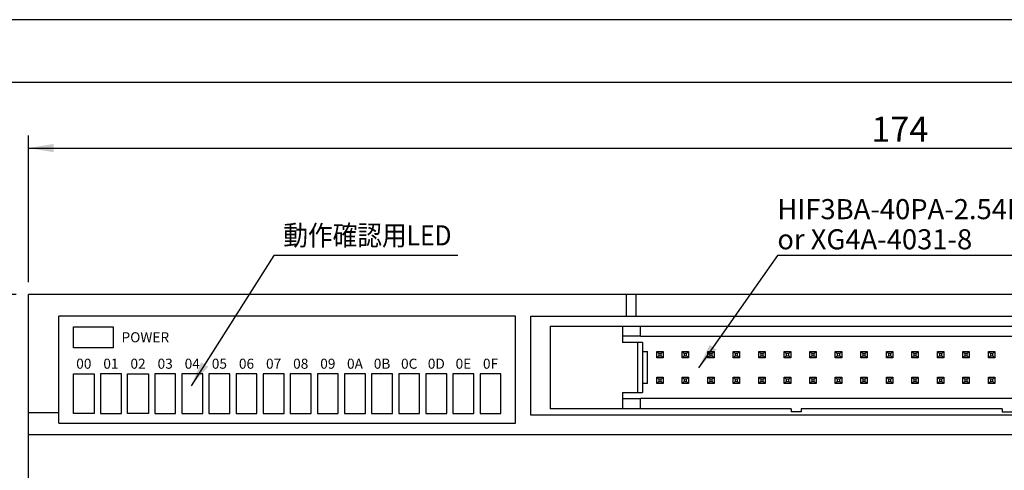
# Model space of a CAD drawing. Units: millimetres. Extents: x 2655 to 4344, y -1583 to -1296.
# Drawn here: x 2744 to 2842, y -1341 to -1296 of the extents above; entities that cross this region are included whole.
import ezdxf
from ezdxf.enums import TextEntityAlignment as Align

# ---------------------------------------------------------------- set-up
doc = ezdxf.new("R2010")
doc.units = ezdxf.units.MM
doc.layers.add('SHEET', color=7, linetype='Continuous')
doc.layers.add('TFR-TRI', color=7, linetype='Continuous')
doc.styles.add('SEACAD_Arial', font='arial.ttf', dxfattribs={"width": 0.9})
doc.styles.add('SEACAD_txt_shx', font='txt.shx')
doc.dimstyles.new('ISO-25', dxfattribs={"dimtxt": 2.5, "dimasz": 2.5, "dimexe": 1.25, "dimexo": 0.625, "dimtad": 1, "dimtxsty": 'Standard', "dimcen": 2.5, "dimadec": 0, "dimazin": 0, "dimtfac": 1, "dimtmove": 0, "dimatfit": 3, "dimfxl": 1, "dimarcsym": 0})

# ---------------------------------------------------------------- blocks, each defined once
blk = doc.blocks.new('SEANNOT_GROUP')
at = {"linetype": 'Continuous'}
blk.add_hatch(color=7, dxfattribs=at).paths.add_polyline_path([(2761.787, -1330.265), (2760.798, -1332.599), (2762.49, -1330.712)])
at = {"color": 7, "linetype": 'Continuous'}
blk.add_lwpolyline([(2787.328, -1319.658), (2769.015, -1319.658), (2760.798, -1332.599)], dxfattribs=at)
blk = doc.blocks.new('SEANNOT_GROUP1')
at = {"linetype": 'Continuous'}
blk.add_hatch(color=7, dxfattribs=at).paths.add_polyline_path([(2812.415, -1328.537), (2811.314, -1330.82), (2813.096, -1329.017)])
at = {"color": 7, "linetype": 'Continuous'}
blk.add_lwpolyline([(2854.81, -1319.658), (2819.189, -1319.658), (2811.314, -1330.82)], dxfattribs=at)
blk = doc.blocks.new('DMBLK22')
at = {"linetype": 'Continuous'}
for points in [[(2730.284, -1326.035), (2731.117, -1326.035), (2730.701, -1323.535)], [(2730.284, -1391.035), (2730.701, -1393.535), (2731.117, -1391.035)]]:
    blk.add_hatch(color=7, dxfattribs=at).paths.add_polyline_path(points)
at = {"color": 7, "linetype": 'Continuous'}
for p, q in [((2743.349, -1323.535), (2729.451, -1323.535)), ((2730.701, -1393.535), (2730.701, -1323.535)), ((2743.349, -1393.535), (2729.451, -1393.535))]:
    blk.add_line(p, q, dxfattribs=at)
at = {"color": 7, "linetype": 'Continuous', "style": 'SEACAD_txt_shx'}
blk.add_text('70', height=2.5, rotation=90, dxfattribs=at).set_placement((2727.576, -1360.665), align=Align.TOP_LEFT)
blk = doc.blocks.new('DMBLK23')
at = {"linetype": 'Continuous'}
for points in [[(2747.099, -1308.543), (2744.599, -1308.959), (2747.099, -1309.376)], [(2916.099, -1308.543), (2916.099, -1309.376), (2918.599, -1308.959)]]:
    blk.add_hatch(color=7, dxfattribs=at).paths.add_polyline_path(points)
at = {"color": 7, "linetype": 'Continuous'}
for p, q in [((2744.599, -1322.285), (2744.599, -1307.709)), ((2918.599, -1322.285), (2918.599, -1307.709)), ((2744.599, -1308.959), (2918.599, -1308.959))]:
    blk.add_line(p, q, dxfattribs=at)
at = {"color": 7, "linetype": 'Continuous', "style": 'SEACAD_txt_shx'}
blk.add_text('174', height=2.5, dxfattribs=at).set_placement((2828.521, -1305.834), align=Align.TOP_LEFT)

msp = doc.modelspace()

# ---------------------------------------------------------------- linework, layer by layer
at = {"color": 7, "linetype": 'Continuous'}
for p, q in [((2663.348, -1302.39), (3058.438, -1302.39)), ((2796.532, -1326.685), (2796.532, -1334.885)), ((2803.732, -1333.285), (2805.732, -1333.285)), ((2918.599, -1337.486), (2744.599, -1337.486))]:
    msp.add_line(p, q, dxfattribs=at)
at = {"layer": 'SHEET', "color": 7, "linetype": 'Continuous'}
msp.add_line((2913.773, -1296.186), (2654.602, -1296.186), dxfattribs=at)
at = {"layer": 'TFR-TRI', "color": 7, "linetype": 'Continuous'}
for p, q in [((2804.1, -1323.535), (2744.599, -1323.535)), ((2744.599, -1393.535), (2744.599, -1323.535)), ((2805.1, -1323.535), (2804.1, -1323.535)), ((2804.1, -1323.535), (2804.1, -1325.685)), ((2805.1, -1325.685), (2805.1, -1323.535)), ((2858.099, -1323.535), (2805.1, -1323.535)), ((2747.599, -1336.335), (2747.599, -1325.685)), ((2793.099, -1325.685), (2747.599, -1325.685)), ((2793.099, -1336.335), (2793.099, -1325.685)), ((2794.599, -1325.685), (2804.1, -1325.685)), ((2794.599, -1335.535), (2794.599, -1325.685)), ((2804.1, -1325.685), (2805.1, -1325.685)), ((2805.1, -1325.685), (2858.099, -1325.685)), ((2749.059, -1326.74), (2753.009, -1326.74)), ((2749.059, -1328.82), (2749.059, -1326.74)), ((2753.009, -1326.74), (2753.009, -1328.82)), ((2796.532, -1326.685), (2866.532, -1326.685)), ((2803.732, -1326.685), (2803.732, -1328.285)), ((2805.532, -1327.685), (2805.532, -1326.685)), ((2803.732, -1327.685), (2803.782, -1327.685)), ((2805.732, -1328.285), (2803.732, -1328.285)), ((2805.532, -1327.685), (2803.782, -1327.685)), ((2805.279, -1333.285), (2805.279, -1328.285)), ((2805.532, -1327.685), (2857.532, -1327.685)), ((2805.732, -1328.285), (2805.732, -1333.285)), ((2753.009, -1328.82), (2749.059, -1328.82)), ((2805.732, -1329.185), (2806.232, -1329.185)), ((2806.232, -1332.385), (2806.232, -1329.185)), ((2807.152, -1329.198), (2807.787, -1329.198)), ((2807.352, -1329.398), (2807.152, -1329.198)), ((2807.152, -1329.833), (2807.152, -1329.198)), ((2807.352, -1329.398), (2807.352, -1329.633)), ((2807.587, -1329.398), (2807.352, -1329.398)), ((2807.787, -1329.198), (2807.587, -1329.398)), ((2807.587, -1329.633), (2807.587, -1329.398)), ((2807.787, -1329.198), (2807.787, -1329.833)), ((2809.692, -1329.833), (2809.692, -1329.198)), ((2809.892, -1329.398), (2809.692, -1329.198)), ((2809.692, -1329.198), (2810.327, -1329.198)), ((2809.892, -1329.398), (2809.892, -1329.633)), ((2810.127, -1329.398), (2809.892, -1329.398)), ((2810.327, -1329.198), (2810.127, -1329.398)), ((2810.127, -1329.633), (2810.127, -1329.398)), ((2810.327, -1329.198), (2810.327, -1329.833)), ((2812.232, -1329.833), (2812.232, -1329.198)), ((2812.432, -1329.398), (2812.232, -1329.198)), ((2812.232, -1329.198), (2812.867, -1329.198)), ((2812.667, -1329.398), (2812.432, -1329.398)), ((2812.432, -1329.398), (2812.432, -1329.633)), ((2812.867, -1329.198), (2812.667, -1329.398)), ((2812.667, -1329.633), (2812.667, -1329.398)), ((2812.867, -1329.198), (2812.867, -1329.833)), ((2814.972, -1329.398), (2814.772, -1329.198)), ((2814.772, -1329.198), (2815.407, -1329.198)), ((2814.772, -1329.833), (2814.772, -1329.198)), ((2815.207, -1329.398), (2814.972, -1329.398)), ((2814.972, -1329.398), (2814.972, -1329.633)), ((2815.407, -1329.198), (2815.207, -1329.398)), ((2815.207, -1329.633), (2815.207, -1329.398)), ((2815.407, -1329.198), (2815.407, -1329.833)), ((2817.512, -1329.398), (2817.312, -1329.198)), ((2817.312, -1329.833), (2817.312, -1329.198)), ((2817.312, -1329.198), (2817.947, -1329.198)), ((2817.747, -1329.398), (2817.512, -1329.398)), ((2817.512, -1329.398), (2817.512, -1329.633)), ((2817.947, -1329.198), (2817.747, -1329.398)), ((2817.747, -1329.633), (2817.747, -1329.398)), ((2817.947, -1329.198), (2817.947, -1329.833)), ((2820.052, -1329.398), (2819.852, -1329.198)), ((2819.852, -1329.833), (2819.852, -1329.198)), ((2819.852, -1329.198), (2820.487, -1329.198)), ((2820.287, -1329.398), (2820.052, -1329.398)), ((2820.052, -1329.398), (2820.052, -1329.633)), ((2820.487, -1329.198), (2820.287, -1329.398)), ((2820.287, -1329.633), (2820.287, -1329.398)), ((2820.487, -1329.198), (2820.487, -1329.833)), ((2822.592, -1329.398), (2822.392, -1329.198)), ((2822.392, -1329.833), (2822.392, -1329.198)), ((2822.392, -1329.198), (2823.027, -1329.198)), ((2822.592, -1329.398), (2822.592, -1329.633)), ((2822.827, -1329.398), (2822.592, -1329.398)), ((2823.027, -1329.198), (2822.827, -1329.398)), ((2822.827, -1329.633), (2822.827, -1329.398)), ((2823.027, -1329.198), (2823.027, -1329.833)), ((2825.132, -1329.398), (2824.932, -1329.198)), ((2824.932, -1329.833), (2824.932, -1329.198)), ((2824.932, -1329.198), (2825.567, -1329.198)), ((2825.367, -1329.398), (2825.132, -1329.398)), ((2825.132, -1329.398), (2825.132, -1329.633)), ((2825.567, -1329.198), (2825.367, -1329.398)), ((2825.367, -1329.633), (2825.367, -1329.398)), ((2825.567, -1329.198), (2825.567, -1329.833)), ((2827.472, -1329.198), (2828.107, -1329.198)), ((2827.472, -1329.833), (2827.472, -1329.198)), ((2827.672, -1329.398), (2827.472, -1329.198)), ((2827.672, -1329.398), (2827.672, -1329.633)), ((2827.907, -1329.398), (2827.672, -1329.398)), ((2828.107, -1329.198), (2827.907, -1329.398)), ((2827.907, -1329.633), (2827.907, -1329.398)), ((2828.107, -1329.198), (2828.107, -1329.833)), ((2830.012, -1329.833), (2830.012, -1329.198)), ((2830.012, -1329.198), (2830.647, -1329.198)), ((2830.212, -1329.398), (2830.012, -1329.198)), ((2830.212, -1329.398), (2830.212, -1329.633)), ((2830.447, -1329.398), (2830.212, -1329.398)), ((2830.647, -1329.198), (2830.447, -1329.398)), ((2830.447, -1329.633), (2830.447, -1329.398)), ((2830.647, -1329.198), (2830.647, -1329.833)), ((2832.552, -1329.198), (2833.187, -1329.198)), ((2832.752, -1329.398), (2832.552, -1329.198)), ((2832.552, -1329.833), (2832.552, -1329.198)), ((2832.987, -1329.398), (2832.752, -1329.398)), ((2832.752, -1329.398), (2832.752, -1329.633)), ((2833.187, -1329.198), (2832.987, -1329.398)), ((2832.987, -1329.633), (2832.987, -1329.398)), ((2833.187, -1329.198), (2833.187, -1329.833)), ((2835.092, -1329.833), (2835.092, -1329.198)), ((2835.292, -1329.398), (2835.092, -1329.198)), ((2835.092, -1329.198), (2835.727, -1329.198)), ((2835.527, -1329.398), (2835.292, -1329.398)), ((2835.292, -1329.398), (2835.292, -1329.633)), ((2835.727, -1329.198), (2835.527, -1329.398)), ((2835.527, -1329.633), (2835.527, -1329.398)), ((2835.727, -1329.198), (2835.727, -1329.833)), ((2837.632, -1329.833), (2837.632, -1329.198)), ((2837.832, -1329.398), (2837.632, -1329.198)), ((2837.632, -1329.198), (2838.267, -1329.198)), ((2838.067, -1329.398), (2837.832, -1329.398)), ((2837.832, -1329.398), (2837.832, -1329.633)), ((2838.267, -1329.198), (2838.067, -1329.398)), ((2838.067, -1329.633), (2838.067, -1329.398)), ((2838.267, -1329.198), (2838.267, -1329.833)), ((2840.172, -1329.833), (2840.172, -1329.198)), ((2840.372, -1329.398), (2840.172, -1329.198)), ((2840.172, -1329.198), (2840.807, -1329.198)), ((2840.372, -1329.398), (2840.372, -1329.633)), ((2840.607, -1329.398), (2840.372, -1329.398)), ((2840.807, -1329.198), (2840.607, -1329.398)), ((2840.607, -1329.633), (2840.607, -1329.398)), ((2840.807, -1329.198), (2840.807, -1329.833)), ((2807.352, -1329.633), (2807.152, -1329.833)), ((2807.787, -1329.833), (2807.152, -1329.833)), ((2807.352, -1329.633), (2807.587, -1329.633)), ((2807.787, -1329.833), (2807.587, -1329.633)), ((2809.892, -1329.633), (2809.692, -1329.833)), ((2810.327, -1329.833), (2809.692, -1329.833)), ((2809.892, -1329.633), (2810.127, -1329.633)), ((2810.327, -1329.833), (2810.127, -1329.633)), ((2812.432, -1329.633), (2812.232, -1329.833)), ((2812.867, -1329.833), (2812.232, -1329.833)), ((2812.432, -1329.633), (2812.667, -1329.633)), ((2812.867, -1329.833), (2812.667, -1329.633)), ((2814.972, -1329.633), (2814.772, -1329.833)), ((2815.407, -1329.833), (2814.772, -1329.833)), ((2814.972, -1329.633), (2815.207, -1329.633)), ((2815.407, -1329.833), (2815.207, -1329.633)), ((2817.512, -1329.633), (2817.312, -1329.833)), ((2817.947, -1329.833), (2817.312, -1329.833)), ((2817.512, -1329.633), (2817.747, -1329.633)), ((2817.947, -1329.833), (2817.747, -1329.633)), ((2820.052, -1329.633), (2819.852, -1329.833)), ((2820.487, -1329.833), (2819.852, -1329.833)), ((2820.052, -1329.633), (2820.287, -1329.633)), ((2820.487, -1329.833), (2820.287, -1329.633)), ((2822.592, -1329.633), (2822.392, -1329.833)), ((2823.027, -1329.833), (2822.392, -1329.833)), ((2822.592, -1329.633), (2822.827, -1329.633)), ((2823.027, -1329.833), (2822.827, -1329.633)), ((2825.132, -1329.633), (2824.932, -1329.833)), ((2825.567, -1329.833), (2824.932, -1329.833)), ((2825.132, -1329.633), (2825.367, -1329.633)), ((2825.567, -1329.833), (2825.367, -1329.633)), ((2827.672, -1329.633), (2827.472, -1329.833)), ((2828.107, -1329.833), (2827.472, -1329.833)), ((2827.672, -1329.633), (2827.907, -1329.633)), ((2828.107, -1329.833), (2827.907, -1329.633)), ((2830.212, -1329.633), (2830.012, -1329.833)), ((2830.647, -1329.833), (2830.012, -1329.833)), ((2830.212, -1329.633), (2830.447, -1329.633)), ((2830.647, -1329.833), (2830.447, -1329.633)), ((2832.752, -1329.633), (2832.552, -1329.833)), ((2833.187, -1329.833), (2832.552, -1329.833)), ((2832.752, -1329.633), (2832.987, -1329.633)), ((2833.187, -1329.833), (2832.987, -1329.633)), ((2835.292, -1329.633), (2835.092, -1329.833)), ((2835.727, -1329.833), (2835.092, -1329.833)), ((2835.292, -1329.633), (2835.527, -1329.633)), ((2835.727, -1329.833), (2835.527, -1329.633)), ((2837.832, -1329.633), (2837.632, -1329.833)), ((2838.267, -1329.833), (2837.632, -1329.833)), ((2837.832, -1329.633), (2838.067, -1329.633)), ((2838.267, -1329.833), (2838.067, -1329.633)), ((2840.372, -1329.633), (2840.172, -1329.833)), ((2840.807, -1329.833), (2840.172, -1329.833)), ((2840.372, -1329.633), (2840.607, -1329.633)), ((2840.807, -1329.833), (2840.607, -1329.633)), ((2749.059, -1331.41), (2751.139, -1331.41)), ((2749.059, -1335.36), (2749.059, -1331.41)), ((2751.139, -1331.41), (2751.139, -1335.36)), ((2753.839, -1331.41), (2751.759, -1331.41)), ((2751.759, -1331.41), (2751.759, -1335.36)), ((2753.839, -1335.36), (2753.839, -1331.41)), ((2754.459, -1331.41), (2756.539, -1331.41)), ((2754.459, -1335.36), (2754.459, -1331.41)), ((2756.539, -1331.41), (2756.539, -1335.36)), ((2757.159, -1331.41), (2757.159, -1335.36)), ((2759.239, -1331.41), (2757.159, -1331.41)), ((2759.239, -1335.36), (2759.239, -1331.41)), ((2759.859, -1331.41), (2759.859, -1335.36)), ((2761.939, -1331.41), (2759.859, -1331.41)), ((2761.939, -1335.36), (2761.939, -1331.41)), ((2762.559, -1331.41), (2762.559, -1335.36)), ((2764.639, -1331.41), (2762.559, -1331.41)), ((2764.639, -1335.36), (2764.639, -1331.41)), ((2767.339, -1331.41), (2765.259, -1331.41)), ((2765.259, -1331.41), (2765.259, -1335.36)), ((2767.339, -1335.36), (2767.339, -1331.41)), ((2770.039, -1331.41), (2767.959, -1331.41)), ((2767.959, -1331.41), (2767.959, -1335.36)), ((2770.039, -1335.36), (2770.039, -1331.41)), ((2770.659, -1331.41), (2770.659, -1335.36)), ((2772.739, -1331.41), (2770.659, -1331.41)), ((2772.739, -1335.36), (2772.739, -1331.41)), ((2775.439, -1331.41), (2773.359, -1331.41)), ((2773.359, -1331.41), (2773.359, -1335.36)), ((2775.439, -1335.36), (2775.439, -1331.41)), ((2778.139, -1331.41), (2776.059, -1331.41)), ((2776.059, -1331.41), (2776.059, -1335.36)), ((2778.139, -1335.36), (2778.139, -1331.41)), ((2780.839, -1331.41), (2778.759, -1331.41)), ((2778.759, -1331.41), (2778.759, -1335.36)), ((2780.839, -1335.36), (2780.839, -1331.41)), ((2783.539, -1331.41), (2781.459, -1331.41)), ((2781.459, -1331.41), (2781.459, -1335.36)), ((2783.539, -1335.36), (2783.539, -1331.41)), ((2786.239, -1331.41), (2784.159, -1331.41)), ((2784.159, -1331.41), (2784.159, -1335.36)), ((2786.239, -1335.36), (2786.239, -1331.41)), ((2788.939, -1331.41), (2786.859, -1331.41)), ((2786.859, -1331.41), (2786.859, -1335.36)), ((2788.939, -1335.36), (2788.939, -1331.41)), ((2791.639, -1331.41), (2789.559, -1331.41)), ((2789.559, -1331.41), (2789.559, -1335.36)), ((2791.639, -1335.36), (2791.639, -1331.41)), ((2806.232, -1332.385), (2805.732, -1332.385)), ((2807.152, -1332.373), (2807.152, -1331.738)), ((2807.352, -1331.938), (2807.152, -1331.738)), ((2807.152, -1331.738), (2807.787, -1331.738)), ((2807.352, -1332.173), (2807.152, -1332.373)), ((2807.787, -1332.373), (2807.152, -1332.373)), ((2807.352, -1331.938), (2807.352, -1332.173)), ((2807.587, -1331.938), (2807.352, -1331.938)), ((2807.352, -1332.173), (2807.587, -1332.173)), ((2807.787, -1331.738), (2807.587, -1331.938)), ((2807.587, -1332.173), (2807.587, -1331.938)), ((2807.787, -1332.373), (2807.587, -1332.173)), ((2807.787, -1331.738), (2807.787, -1332.373)), ((2809.692, -1332.373), (2809.692, -1331.738)), ((2809.892, -1331.938), (2809.692, -1331.738)), ((2809.692, -1331.738), (2810.327, -1331.738)), ((2809.892, -1332.173), (2809.692, -1332.373)), ((2810.327, -1332.373), (2809.692, -1332.373)), ((2809.892, -1331.938), (2809.892, -1332.173)), ((2810.127, -1331.938), (2809.892, -1331.938)), ((2809.892, -1332.173), (2810.127, -1332.173)), ((2810.327, -1331.738), (2810.127, -1331.938)), ((2810.127, -1332.173), (2810.127, -1331.938)), ((2810.327, -1332.373), (2810.127, -1332.173)), ((2810.327, -1331.738), (2810.327, -1332.373)), ((2812.232, -1331.738), (2812.867, -1331.738)), ((2812.432, -1331.938), (2812.232, -1331.738)), ((2812.232, -1332.373), (2812.232, -1331.738)), ((2812.432, -1332.173), (2812.232, -1332.373)), ((2812.867, -1332.373), (2812.232, -1332.373)), ((2812.667, -1331.938), (2812.432, -1331.938)), ((2812.432, -1331.938), (2812.432, -1332.173)), ((2812.432, -1332.173), (2812.667, -1332.173)), ((2812.867, -1331.738), (2812.667, -1331.938)), ((2812.667, -1332.173), (2812.667, -1331.938)), ((2812.867, -1332.373), (2812.667, -1332.173)), ((2812.867, -1331.738), (2812.867, -1332.373)), ((2814.972, -1331.938), (2814.772, -1331.738)), ((2814.772, -1331.738), (2815.407, -1331.738)), ((2814.772, -1332.373), (2814.772, -1331.738)), ((2814.972, -1332.173), (2814.772, -1332.373)), ((2815.407, -1332.373), (2814.772, -1332.373)), ((2814.972, -1331.938), (2814.972, -1332.173)), ((2815.207, -1331.938), (2814.972, -1331.938)), ((2814.972, -1332.173), (2815.207, -1332.173)), ((2815.407, -1331.738), (2815.207, -1331.938)), ((2815.207, -1332.173), (2815.207, -1331.938)), ((2815.407, -1332.373), (2815.207, -1332.173)), ((2815.407, -1331.738), (2815.407, -1332.373)), ((2817.512, -1331.938), (2817.312, -1331.738)), ((2817.312, -1331.738), (2817.947, -1331.738)), ((2817.312, -1332.373), (2817.312, -1331.738)), ((2817.512, -1332.173), (2817.312, -1332.373)), ((2817.947, -1332.373), (2817.312, -1332.373)), ((2817.747, -1331.938), (2817.512, -1331.938)), ((2817.512, -1331.938), (2817.512, -1332.173)), ((2817.512, -1332.173), (2817.747, -1332.173)), ((2817.947, -1331.738), (2817.747, -1331.938)), ((2817.747, -1332.173), (2817.747, -1331.938)), ((2817.947, -1332.373), (2817.747, -1332.173)), ((2817.947, -1331.738), (2817.947, -1332.373)), ((2819.852, -1332.373), (2819.852, -1331.738)), ((2819.852, -1331.738), (2820.487, -1331.738)), ((2820.052, -1331.938), (2819.852, -1331.738)), ((2820.052, -1332.173), (2819.852, -1332.373)), ((2820.487, -1332.373), (2819.852, -1332.373)), ((2820.287, -1331.938), (2820.052, -1331.938)), ((2820.052, -1331.938), (2820.052, -1332.173)), ((2820.052, -1332.173), (2820.287, -1332.173)), ((2820.487, -1331.738), (2820.287, -1331.938)), ((2820.287, -1332.173), (2820.287, -1331.938)), ((2820.487, -1332.373), (2820.287, -1332.173)), ((2820.487, -1331.738), (2820.487, -1332.373)), ((2822.392, -1332.373), (2822.392, -1331.738)), ((2822.392, -1331.738), (2823.027, -1331.738)), ((2822.592, -1331.938), (2822.392, -1331.738)), ((2822.592, -1332.173), (2822.392, -1332.373)), ((2823.027, -1332.373), (2822.392, -1332.373)), ((2822.827, -1331.938), (2822.592, -1331.938)), ((2822.592, -1331.938), (2822.592, -1332.173)), ((2822.592, -1332.173), (2822.827, -1332.173)), ((2823.027, -1331.738), (2822.827, -1331.938)), ((2822.827, -1332.173), (2822.827, -1331.938)), ((2823.027, -1332.373), (2822.827, -1332.173)), ((2823.027, -1331.738), (2823.027, -1332.373)), ((2824.932, -1332.373), (2824.932, -1331.738)), ((2825.132, -1331.938), (2824.932, -1331.738)), ((2824.932, -1331.738), (2825.567, -1331.738)), ((2825.132, -1332.173), (2824.932, -1332.373)), ((2825.567, -1332.373), (2824.932, -1332.373)), ((2825.132, -1331.938), (2825.132, -1332.173)), ((2825.367, -1331.938), (2825.132, -1331.938)), ((2825.132, -1332.173), (2825.367, -1332.173)), ((2825.567, -1331.738), (2825.367, -1331.938)), ((2825.367, -1332.173), (2825.367, -1331.938)), ((2825.567, -1332.373), (2825.367, -1332.173)), ((2825.567, -1331.738), (2825.567, -1332.373)), ((2827.472, -1331.738), (2828.107, -1331.738)), ((2827.472, -1332.373), (2827.472, -1331.738)), ((2827.672, -1331.938), (2827.472, -1331.738)), ((2827.672, -1332.173), (2827.472, -1332.373)), ((2828.107, -1332.373), (2827.472, -1332.373)), ((2827.672, -1331.938), (2827.672, -1332.173)), ((2827.907, -1331.938), (2827.672, -1331.938)), ((2827.672, -1332.173), (2827.907, -1332.173)), ((2828.107, -1331.738), (2827.907, -1331.938)), ((2827.907, -1332.173), (2827.907, -1331.938)), ((2828.107, -1332.373), (2827.907, -1332.173)), ((2828.107, -1331.738), (2828.107, -1332.373)), ((2830.012, -1332.373), (2830.012, -1331.738)), ((2830.212, -1331.938), (2830.012, -1331.738)), ((2830.012, -1331.738), (2830.647, -1331.738)), ((2830.212, -1332.173), (2830.012, -1332.373)), ((2830.647, -1332.373), (2830.012, -1332.373)), ((2830.447, -1331.938), (2830.212, -1331.938)), ((2830.212, -1331.938), (2830.212, -1332.173)), ((2830.212, -1332.173), (2830.447, -1332.173)), ((2830.647, -1331.738), (2830.447, -1331.938)), ((2830.447, -1332.173), (2830.447, -1331.938)), ((2830.647, -1332.373), (2830.447, -1332.173)), ((2830.647, -1331.738), (2830.647, -1332.373)), ((2832.552, -1332.373), (2832.552, -1331.738)), ((2832.552, -1331.738), (2833.187, -1331.738)), ((2832.752, -1331.938), (2832.552, -1331.738)), ((2832.752, -1332.173), (2832.552, -1332.373)), ((2833.187, -1332.373), (2832.552, -1332.373)), ((2832.752, -1331.938), (2832.752, -1332.173)), ((2832.987, -1331.938), (2832.752, -1331.938)), ((2832.752, -1332.173), (2832.987, -1332.173)), ((2833.187, -1331.738), (2832.987, -1331.938)), ((2832.987, -1332.173), (2832.987, -1331.938)), ((2833.187, -1332.373), (2832.987, -1332.173)), ((2833.187, -1331.738), (2833.187, -1332.373)), ((2835.092, -1332.373), (2835.092, -1331.738)), ((2835.292, -1331.938), (2835.092, -1331.738)), ((2835.092, -1331.738), (2835.727, -1331.738)), ((2835.292, -1332.173), (2835.092, -1332.373)), ((2835.727, -1332.373), (2835.092, -1332.373)), ((2835.292, -1331.938), (2835.292, -1332.173)), ((2835.527, -1331.938), (2835.292, -1331.938)), ((2835.292, -1332.173), (2835.527, -1332.173)), ((2835.727, -1331.738), (2835.527, -1331.938)), ((2835.527, -1332.173), (2835.527, -1331.938)), ((2835.727, -1332.373), (2835.527, -1332.173)), ((2835.727, -1331.738), (2835.727, -1332.373)), ((2837.632, -1331.738), (2838.267, -1331.738)), ((2837.632, -1332.373), (2837.632, -1331.738)), ((2837.832, -1331.938), (2837.632, -1331.738)), ((2837.832, -1332.173), (2837.632, -1332.373)), ((2838.267, -1332.373), (2837.632, -1332.373)), ((2838.067, -1331.938), (2837.832, -1331.938)), ((2837.832, -1331.938), (2837.832, -1332.173)), ((2837.832, -1332.173), (2838.067, -1332.173)), ((2838.267, -1331.738), (2838.067, -1331.938)), ((2838.067, -1332.173), (2838.067, -1331.938)), ((2838.267, -1332.373), (2838.067, -1332.173)), ((2838.267, -1331.738), (2838.267, -1332.373)), ((2840.172, -1331.738), (2840.807, -1331.738)), ((2840.172, -1332.373), (2840.172, -1331.738)), ((2840.372, -1331.938), (2840.172, -1331.738)), ((2840.372, -1332.173), (2840.172, -1332.373)), ((2840.807, -1332.373), (2840.172, -1332.373)), ((2840.607, -1331.938), (2840.372, -1331.938)), ((2840.372, -1331.938), (2840.372, -1332.173)), ((2840.372, -1332.173), (2840.607, -1332.173)), ((2840.807, -1331.738), (2840.607, -1331.938)), ((2840.607, -1332.173), (2840.607, -1331.938)), ((2840.807, -1332.373), (2840.607, -1332.173)), ((2840.807, -1331.738), (2840.807, -1332.373)), ((2803.732, -1333.285), (2803.732, -1334.885)), ((2803.782, -1333.885), (2803.732, -1333.885)), ((2803.782, -1333.885), (2805.532, -1333.885)), ((2805.532, -1334.885), (2805.532, -1333.885)), ((2857.532, -1333.885), (2805.532, -1333.885)), ((2747.599, -1335.304), (2744.599, -1335.304)), ((2751.139, -1335.36), (2749.059, -1335.36)), ((2751.759, -1335.36), (2753.839, -1335.36)), ((2756.539, -1335.36), (2754.459, -1335.36)), ((2757.159, -1335.36), (2759.239, -1335.36)), ((2759.859, -1335.36), (2761.939, -1335.36)), ((2762.559, -1335.36), (2764.639, -1335.36)), ((2765.259, -1335.36), (2767.339, -1335.36)), ((2767.959, -1335.36), (2770.039, -1335.36)), ((2770.659, -1335.36), (2772.739, -1335.36)), ((2773.359, -1335.36), (2775.439, -1335.36)), ((2776.059, -1335.36), (2778.139, -1335.36)), ((2778.759, -1335.36), (2780.839, -1335.36)), ((2781.459, -1335.36), (2783.539, -1335.36)), ((2784.159, -1335.36), (2786.239, -1335.36)), ((2786.859, -1335.36), (2788.939, -1335.36)), ((2789.559, -1335.36), (2791.639, -1335.36)), ((2820.532, -1334.885), (2796.532, -1334.885)), ((2803.782, -1334.885), (2803.732, -1334.885)), ((2820.532, -1334.885), (2820.532, -1335.185)), ((2821.532, -1335.185), (2820.532, -1335.185)), ((2821.532, -1334.885), (2821.532, -1335.185)), ((2841.532, -1334.885), (2821.532, -1334.885)), ((2841.532, -1334.885), (2841.532, -1335.185)), ((2841.532, -1335.185), (2842.532, -1335.185)), ((2747.599, -1336.335), (2793.099, -1336.335)), ((2868.599, -1335.535), (2794.599, -1335.535))]:
    msp.add_line(p, q, dxfattribs=at)

# ---------------------------------------------------------------- block references
for name in ['SEANNOT_GROUP', 'SEANNOT_GROUP1']:
    msp.add_blockref(name, (0, 0))

# ---------------------------------------------------------------- texts
for s, insert, char_height, width, attachment_point in [('{\\fArial|b0||i0||c0|p34;\\C7;\\H2.;\\W1.;HIF3BA-40PA-2.54DSA}', (2819.16, -1316.033), 2, 29.69566, 7), ('{\\fArial|b0||i0||c0|p34;\\C7;\\H2.;\\W1.;or XG4A-4031-8}', (2819.16, -1319.033), 2, 20.30436, 7), ('{\\ftxt|b0||i0||c0|p34;\\C7;\\H1.;\\W1.;POWER}', (2753.854, -1327.78), 1, 4.94445, 4), ('{\\ftxt|b0||i0||c0|p34;\\C7;\\H1.;\\W1.;00}', (2750.099, -1330.41), 1, 1.55557, 5), ('{\\ftxt|b0||i0||c0|p34;\\C7;\\H1.;\\W1.;01}', (2752.799, -1330.41), 1, 1.3889, 5), ('{\\ftxt|b0||i0||c0|p34;\\C7;\\H1.;\\W1.;02}', (2755.499, -1330.41), 1, 1.70371, 5), ('{\\ftxt|b0||i0||c0|p34;\\C7;\\H1.;\\W1.;03}', (2758.199, -1330.41), 1, 1.70371, 5), ('{\\ftxt|b0||i0||c0|p34;\\C7;\\H1.;\\W1.;04}', (2760.899, -1330.41), 1, 1.70371, 5), ('{\\ftxt|b0||i0||c0|p34;\\C7;\\H1.;\\W1.;05}', (2763.599, -1330.41), 1, 1.70371, 5), ('{\\ftxt|b0||i0||c0|p34;\\C7;\\H1.;\\W1.;06}', (2766.299, -1330.41), 1, 1.70371, 5), ('{\\ftxt|b0||i0||c0|p34;\\C7;\\H1.;\\W1.;07}', (2768.999, -1330.41), 1, 1.70371, 5), ('{\\ftxt|b0||i0||c0|p34;\\C7;\\H1.;\\W1.;08}', (2771.699, -1330.41), 1, 1.70371, 5), ('{\\ftxt|b0||i0||c0|p34;\\C7;\\H1.;\\W1.;09}', (2774.399, -1330.41), 1, 1.70371, 5), ('{\\ftxt|b0||i0||c0|p34;\\C7;\\H1.;\\W1.;0A}', (2777.099, -1330.41), 1, 1.70371, 5), ('{\\ftxt|b0||i0||c0|p34;\\C7;\\H1.;\\W1.;0B}', (2779.799, -1330.41), 1, 1.70371, 5), ('{\\ftxt|b0||i0||c0|p34;\\C7;\\H1.;\\W1.;0C}', (2782.499, -1330.41), 1, 1.70371, 5), ('{\\ftxt|b0||i0||c0|p34;\\C7;\\H1.;\\W1.;0D}', (2785.199, -1330.41), 1, 1.70371, 5), ('{\\ftxt|b0||i0||c0|p34;\\C7;\\H1.;\\W1.;0E}', (2787.899, -1330.41), 1, 1.70371, 5), ('{\\ftxt|b0||i0||c0|p34;\\C7;\\H1.;\\W1.;0F}', (2790.599, -1330.41), 1, 1.70371, 5)]:
    msp.add_mtext(s, dxfattribs=dict(insert=insert, char_height=char_height, width=width, attachment_point=attachment_point))
at = {"insert": (2769.966, -1318.641), "char_height": 2, "width": 18.14571, "attachment_point": 7, "style": 'SEACAD_Arial'}
msp.add_mtext('{\\fArial|b0||i0||c0|p34;\\C7;\\H2.;\\W0.9;動作確認用LED}', dxfattribs=at)

# ---------------------------------------------------------------- dimensions: what is measured, and where the dimension line sits
at = {"color": 7, "linetype": 'Continuous'}
for base, p1, p2, angle, picture, middle in [((2744.599, -1308.959), (2744.599, -1323.535), (2918.599, -1323.535), 0, 'DMBLK23', (2831.599, -1308.959)), ((2730.701, -1393.535), (2744.599, -1393.535), (2744.599, -1323.535), 90, 'DMBLK22', (2730.701, -1358.535))]:
    dim = msp.add_linear_dim(base=base, p1=p1, p2=p2, angle=angle, text='\\A1;<>', dimstyle='ISO-25', override={"dimexo": 1.25, "dimsah": 1, "dimcen": 1.25}, dxfattribs=at)
    dim.commit()
    dim.dimension.update_dxf_attribs({"geometry": picture, "text_midpoint": middle, "dimtype": 161})

doc.saveas('drawing.dxf')
